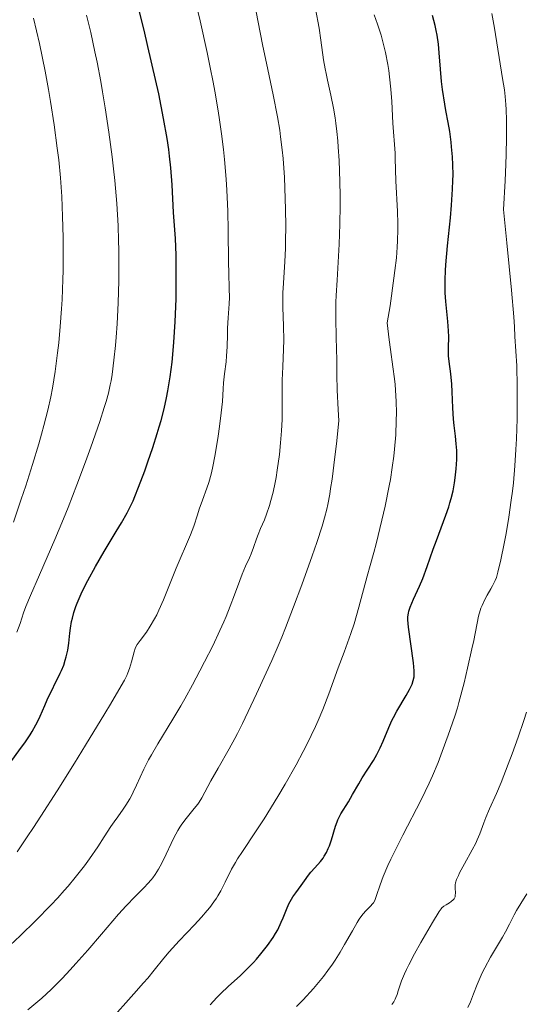
# Model space of a CAD drawing. Units: metres. Extents: x 671682 to 675141, y 4753713 to 4756112.
# Drawn here: x 673098 to 673166, y 4754822 to 4754956 of the extents above; entities that cross this region are included whole.
import ezdxf

# ---------------------------------------------------------------- set-up
doc = ezdxf.new("R2010")
doc.units = ezdxf.units.M
doc.header["$MEASUREMENT"] = 0
doc.layers.add('Curva de nivel directora', color=30, linetype='Continuous', lineweight=30)
doc.layers.add('Curva de nivel intermedia', color=30, linetype='Continuous', lineweight=0)

msp = doc.modelspace()

# ---------------------------------------------------------------- linework, layer by layer
at = {"layer": 'Curva de nivel directora', "color": 30, "linetype": 'Continuous', "lineweight": 30, "flags": 128}
for points, elevation in [([(673096.41, 4754854.95), (673097.84, 4754856.87), (673098.42, 4754857.68), (673099.14, 4754858.74), (673099.44, 4754859.22), (673099.94, 4754860.09), (673100.15, 4754860.5), (673100.52, 4754861.27), (673101.13, 4754862.75), (673101.46, 4754863.5), (673103.26, 4754867.15), (673103.43, 4754867.53), (673103.72, 4754868.25), (673103.94, 4754868.93), (673104.07, 4754869.38), (673104.26, 4754870.26), (673104.4, 4754871.25), (673104.55, 4754872.59), (673104.64, 4754873.26), (673104.8, 4754874.18), (673104.91, 4754874.65), (673105.12, 4754875.4), (673105.39, 4754876.22), (673105.56, 4754876.66), (673106.1, 4754877.94), (673106.43, 4754878.65), (673107, 4754879.78), (673108.03, 4754881.67), (673109.24, 4754883.73), (673110.88, 4754886.45), (673111.6, 4754887.64), (673112.36, 4754888.99), (673112.69, 4754889.63), (673113.17, 4754890.63), (673113.41, 4754891.19), (673113.93, 4754892.49), (673114.75, 4754894.69), (673115.19, 4754895.94), (673115.85, 4754897.87), (673116.47, 4754899.79), (673116.74, 4754900.7), (673116.99, 4754901.56), (673117.4, 4754903.16), (673117.73, 4754904.64), (673117.91, 4754905.59), (673118.22, 4754907.49), (673118.48, 4754909.49), (673118.59, 4754910.55), (673118.74, 4754912.23), (673118.91, 4754915.01), (673119.02, 4754918.12), (673119.04, 4754919.53), (673119.05, 4754922.25), (673119.02, 4754924.08), (673118.93, 4754926.35), (673118.69, 4754929.9), (673118.5, 4754933.64), (673118.32, 4754935.97), (673118.14, 4754937.58), (673118.02, 4754938.48), (673117.8, 4754939.99), (673117.33, 4754942.68), (673116.66, 4754946.03), (673116.23, 4754947.99), (673115.2, 4754952.52), (673114.67, 4754954.74), (673113.52, 4754959.44)], 1350), ([(673156.21, 4754909.58), (673156.15, 4754910.35), (673156.13, 4754911.46), (673156.16, 4754912.96), (673156.14, 4754913.75), (673156.06, 4754915.03), (673155.87, 4754916.84), (673155.78, 4754917.75), (673155.69, 4754918.97), (673155.67, 4754919.62), (673155.68, 4754920.72), (673155.74, 4754922.01), (673155.79, 4754922.75), (673156.02, 4754925.36), (673156.4, 4754929.16), (673156.56, 4754930.9), (673156.7, 4754933.07), (673156.74, 4754934.27), (673156.75, 4754935.01), (673156.72, 4754936.4), (673156.67, 4754937.45), (673156.56, 4754938.83), (673156.49, 4754939.49), (673156.32, 4754940.9), (673156.1, 4754942.15), (673155.79, 4754943.76), (673155.63, 4754944.63), (673155.33, 4754946.63), (673155.2, 4754947.71), (673155.04, 4754949.39), (673154.88, 4754951.63), (673154.76, 4754952.8), (673154.58, 4754954.04), (673154.46, 4754954.68), (673154.31, 4754955.35), (673153.96, 4754956.74)], 1325), ([(673123.67, 4754821.97), (673124.57, 4754822.97), (673125.11, 4754823.52), (673126.13, 4754824.45), (673127.79, 4754825.96), (673128.71, 4754826.86), (673129.55, 4754827.74), (673129.97, 4754828.21), (673130.59, 4754828.94), (673131.47, 4754830.05), (673132.25, 4754831.16), (673132.58, 4754831.69), (673132.88, 4754832.21), (673133.36, 4754833.21), (673133.62, 4754833.82), (673134.06, 4754834.96), (673134.39, 4754835.72), (673134.57, 4754836.06), (673134.95, 4754836.69), (673135.34, 4754837.25), (673136.08, 4754838.22), (673136.52, 4754838.85), (673137.07, 4754839.63), (673137.37, 4754840.02), (673137.91, 4754840.63), (673138.69, 4754841.5), (673139.05, 4754841.97), (673139.21, 4754842.21), (673139.5, 4754842.73), (673139.76, 4754843.27), (673139.91, 4754843.65), (673140.18, 4754844.44), (673140.75, 4754846.3), (673140.96, 4754846.9), (673141.08, 4754847.18), (673141.21, 4754847.45), (673141.49, 4754847.97), (673142.49, 4754849.6), (673143.06, 4754850.6), (673143.9, 4754852.09), (673144.37, 4754852.87), (673145.9, 4754855.24), (673146.39, 4754856.08), (673146.62, 4754856.52), (673146.84, 4754856.97), (673147.24, 4754857.89), (673148.01, 4754859.76), (673148.42, 4754860.68), (673148.64, 4754861.12), (673149.1, 4754861.96), (673150.39, 4754864.09), (673150.84, 4754864.9), (673151.06, 4754865.36), (673151.17, 4754865.64), (673151.34, 4754866.16), (673151.44, 4754866.66), (673151.46, 4754866.95), (673151.46, 4754867.46), (673151.36, 4754868.56), (673150.7, 4754873.41), (673150.61, 4754874.4), (673150.61, 4754874.8), (673150.67, 4754875.33), (673150.73, 4754875.59), (673150.93, 4754876.15), (673151.38, 4754877.21), (673152.19, 4754879), (673152.62, 4754880.03), (673153.24, 4754881.69), (673154.05, 4754884.03), (673154.48, 4754885.22), (673155.78, 4754888.68), (673156.16, 4754889.81), (673156.33, 4754890.36), (673156.49, 4754890.92), (673156.75, 4754892), (673156.94, 4754893.05), (673157.05, 4754893.73), (673157.19, 4754894.98), (673157.27, 4754896.24), (673157.28, 4754897), (673157.26, 4754897.48), (673157.2, 4754898.4), (673157.08, 4754899.41), (673156.89, 4754900.89), (673156.81, 4754901.76), (673156.74, 4754903.27), (673156.65, 4754905.45), (673156.58, 4754906.5), (673156.43, 4754907.92), (673156.21, 4754909.58)], 1325)]:
    msp.add_lwpolyline(points, dxfattribs=dict(at, elevation=elevation))
at = {"layer": 'Curva de nivel intermedia', "color": 30, "linetype": 'Continuous', "lineweight": 0, "flags": 128}
for points, elevation in [([(673112.96, 4754868.67), (673113.31, 4754870.07), (673113.45, 4754870.51), (673113.55, 4754870.72), (673113.72, 4754871.04), (673114.13, 4754871.61), (673114.98, 4754872.75), (673115.51, 4754873.55), (673116.09, 4754874.54), (673116.39, 4754875.11), (673116.69, 4754875.74), (673117.3, 4754877.12), (673119.05, 4754881.46), (673121, 4754885.99), (673121.43, 4754887.17), (673121.93, 4754888.69), (673122.19, 4754889.47), (673122.63, 4754890.69), (673123.22, 4754892.33), (673123.49, 4754893.12), (673123.81, 4754894.25), (673124, 4754895.05), (673124.36, 4754896.94), (673124.76, 4754899.41), (673124.96, 4754900.73), (673125.19, 4754902.59), (673125.33, 4754904.14), (673125.44, 4754905.87), (673125.5, 4754906.67), (673125.63, 4754907.9), (673125.84, 4754909.56), (673125.91, 4754910.39), (673125.98, 4754911.6), (673126.02, 4754913.26), (673126.05, 4754914.15), (673126.13, 4754915.56), (673126.26, 4754917.46), (673126.29, 4754918.33), (673126.28, 4754919.56), (673126.22, 4754921.62), (673126.18, 4754923.13), (673126.14, 4754927.43), (673126.08, 4754930.08), (673125.96, 4754932.94), (673125.87, 4754934.42), (673125.64, 4754937.1), (673125.49, 4754938.48), (673125.23, 4754940.61), (673124.9, 4754942.84), (673124.72, 4754944), (673124.3, 4754946.4), (673124.06, 4754947.66), (673123.68, 4754949.63), (673123.25, 4754951.68), (673122.3, 4754955.99), (673121.28, 4754960.38)], 1345), ([(673113.65, 4754851.87), (673114.63, 4754854.05), (673115.28, 4754855.32), (673115.66, 4754856.02), (673116.53, 4754857.52), (673118.58, 4754860.89), (673119.66, 4754862.72), (673120.21, 4754863.66), (673121.27, 4754865.58), (673122.28, 4754867.46), (673122.91, 4754868.67), (673124.02, 4754870.88), (673125, 4754872.94), (673125.53, 4754874.12), (673125.84, 4754874.85), (673126.4, 4754876.26), (673126.98, 4754877.83), (673127.7, 4754879.79), (673128.03, 4754880.64), (673128.49, 4754881.7), (673129.03, 4754882.86), (673129.27, 4754883.41), (673129.59, 4754884.27), (673129.99, 4754885.45), (673130.2, 4754886.02), (673130.54, 4754886.84), (673131.06, 4754888.05), (673131.34, 4754888.78), (673131.73, 4754889.97), (673131.93, 4754890.66), (673132.23, 4754891.81), (673132.51, 4754893.11), (673132.64, 4754893.81), (673132.81, 4754894.8), (673133.1, 4754896.91), (673133.27, 4754898.54), (673133.39, 4754900.15), (673133.44, 4754900.93), (673133.46, 4754901.69), (673133.48, 4754903.13), (673133.46, 4754905.8), (673133.47, 4754907.05), (673133.55, 4754908.87), (673133.68, 4754911.28), (673133.71, 4754912.5), (673133.67, 4754914.41), (673133.57, 4754917), (673133.56, 4754918.3), (673133.58, 4754918.95), (673133.65, 4754920.26), (673133.85, 4754923.21), (673133.92, 4754924.98), (673133.95, 4754925.95), (673133.96, 4754928.07), (673133.94, 4754930.3), (673133.85, 4754933.26), (673133.78, 4754934.67), (673133.6, 4754937.24), (673133.49, 4754938.44), (673133.27, 4754940.21), (673133.14, 4754941.09), (673132.84, 4754942.92), (673132.25, 4754945.9), (673131.34, 4754950.25), (673130.86, 4754952.54), (673130.18, 4754956.04), (673129.34, 4754960.37)], 1340), ([(673115.2, 4754838.5), (673115.63, 4754839.02), (673115.85, 4754839.29), (673116.16, 4754839.73), (673116.62, 4754840.45), (673116.84, 4754840.84), (673117.3, 4754841.71), (673118.74, 4754844.72), (673119.27, 4754845.7), (673119.54, 4754846.16), (673119.83, 4754846.59), (673120.4, 4754847.37), (673121.51, 4754848.7), (673121.98, 4754849.29), (673122.18, 4754849.58), (673122.54, 4754850.18), (673123.77, 4754852.5), (673124.74, 4754854.2), (673126.27, 4754856.86), (673127.04, 4754858.25), (673127.4, 4754858.94), (673128.07, 4754860.31), (673129.96, 4754864.35), (673131.3, 4754867.18), (673132.07, 4754868.87), (673132.94, 4754870.88), (673133.42, 4754872.05), (673133.93, 4754873.33), (673135.03, 4754876.16), (673136.15, 4754879.17), (673137.57, 4754883.13), (673138.2, 4754884.95), (673138.92, 4754887.18), (673139.24, 4754888.29), (673139.54, 4754889.48), (673139.68, 4754890.13), (673139.95, 4754891.53), (673140.08, 4754892.3), (673140.28, 4754893.57), (673140.67, 4754896.6), (673140.87, 4754898.39), (673141.18, 4754901.5), (673141.09, 4754903.04), (673140.97, 4754905.67), (673140.93, 4754907.79), (673140.91, 4754910.06), (673140.9, 4754911.05), (673140.77, 4754915.21), (673140.77, 4754916.79), (673140.79, 4754917.66), (673140.83, 4754918.6), (673140.95, 4754920.69), (673141.24, 4754925.56), (673141.35, 4754928.3), (673141.39, 4754930.86), (673141.38, 4754932.16), (673141.35, 4754934.12), (673141.24, 4754936.99), (673141.12, 4754938.8), (673141.05, 4754939.67), (673140.93, 4754940.9), (673140.79, 4754942.05), (673140.68, 4754942.77), (673140.46, 4754944.1), (673140.1, 4754945.88), (673139.65, 4754947.9), (673139.46, 4754948.8), (673139.34, 4754949.44), (673139.13, 4754950.68), (673138.75, 4754953.36), (673138.5, 4754954.99), (673138.02, 4754957.62)], 1335), ([(673135.44, 4754821.73), (673136.35, 4754822.66), (673137.74, 4754824.19), (673138.65, 4754825.27), (673139.09, 4754825.82), (673139.72, 4754826.66), (673140.32, 4754827.49), (673140.69, 4754828.05), (673141.37, 4754829.14), (673141.99, 4754830.18), (673143.04, 4754832.06), (673143.69, 4754833.19), (673143.98, 4754833.64), (673144.48, 4754834.34), (673144.9, 4754834.82), (673145.52, 4754835.4), (673145.8, 4754835.71), (673145.92, 4754835.88), (673146.09, 4754836.19), (673146.34, 4754836.85), (673146.81, 4754838.33), (673147.24, 4754839.46), (673147.87, 4754840.94), (673148.29, 4754841.83), (673148.78, 4754842.82), (673149.92, 4754845.06), (673152.41, 4754849.9), (673153.51, 4754852.15), (673153.97, 4754853.17), (673154.72, 4754854.96), (673155.29, 4754856.46), (673156.07, 4754858.72), (673156.99, 4754861.3), (673157.35, 4754862.44), (673157.55, 4754863.14), (673158.25, 4754865.81), (673158.74, 4754867.83), (673159.33, 4754870.44), (673159.58, 4754871.59), (673160.23, 4754874.92), (673160.43, 4754875.66), (673160.56, 4754876.01), (673160.7, 4754876.36), (673161.04, 4754877.08), (673161.42, 4754877.78), (673161.92, 4754878.65), (673162.14, 4754879.04), (673162.49, 4754879.77), (673162.65, 4754880.16), (673162.87, 4754880.9), (673163.26, 4754882.57), (673163.72, 4754884.82), (673163.97, 4754886.18), (673164.35, 4754888.39), (673164.69, 4754890.73), (673164.84, 4754891.92), (673164.97, 4754893.09), (673165.18, 4754895.4), (673165.32, 4754897.63), (673165.39, 4754899.07), (673165.47, 4754901.79), (673165.5, 4754904.56), (673165.49, 4754906.21), (673165.42, 4754908.99), (673165.19, 4754913), (673165.14, 4754914.32), (673165.05, 4754915.66), (673164.73, 4754919.31), (673164.1, 4754925.74), (673163.63, 4754930.29), (673163.85, 4754934.22), (673163.94, 4754936.46), (673163.99, 4754937.79), (673164.04, 4754940.11), (673164.04, 4754941.59), (673164.03, 4754942.45), (673163.98, 4754943.94), (673163.95, 4754944.58), (673163.85, 4754945.68), (673163.74, 4754946.6), (673163.5, 4754948.13), (673162.42, 4754954.98), (673162.04, 4754956.99)], 1320), ([(673096.88, 4754887.73), (673097.94, 4754890.84), (673098.54, 4754892.68), (673099.46, 4754895.57), (673100.32, 4754898.38), (673100.7, 4754899.68), (673101.03, 4754900.87), (673101.57, 4754902.96), (673101.97, 4754904.8), (673102.19, 4754905.95), (673102.55, 4754908.24), (673102.89, 4754910.76), (673103.04, 4754912.13), (673103.26, 4754914.34), (673103.43, 4754916.75), (673103.5, 4754918.04), (673103.6, 4754920.75), (673103.63, 4754922.01), (673103.65, 4754924.56), (673103.64, 4754926.49), (673103.57, 4754929.33), (673103.52, 4754930.71), (673103.45, 4754932.05), (673103.27, 4754934.61), (673103.04, 4754937.06), (673102.85, 4754938.66), (673102.43, 4754941.83), (673101.93, 4754945.03), (673101.65, 4754946.65), (673101.19, 4754949.12), (673100.41, 4754952.9), (673099.62, 4754956.38)], 1360), ([(673097.34, 4754872.72), (673097.77, 4754873.93), (673098.26, 4754875.35), (673098.58, 4754876.21), (673099.18, 4754877.72), (673100.41, 4754880.56), (673102.52, 4754885.36), (673103.7, 4754888.18), (673104.31, 4754889.69), (673105.52, 4754892.81), (673106.69, 4754895.92), (673107.41, 4754897.91), (673108.64, 4754901.43), (673109.25, 4754903.31), (673109.5, 4754904.14), (673109.81, 4754905.3), (673110.07, 4754906.41), (673110.18, 4754906.97), (673110.32, 4754907.83), (673110.57, 4754909.76), (673110.77, 4754911.79), (673110.86, 4754912.92), (673110.98, 4754914.71), (673111.12, 4754917.59), (673111.21, 4754920.58), (673111.23, 4754922.08), (673111.22, 4754924.75), (673111.19, 4754926.08), (673111.12, 4754928.08), (673110.94, 4754931.12), (673110.67, 4754934.24), (673110.51, 4754935.84), (673110.32, 4754937.48), (673109.88, 4754940.82), (673109.38, 4754944.14), (673109.02, 4754946.31), (673108.78, 4754947.71), (673108.27, 4754950.38), (673107.98, 4754951.79), (673107.4, 4754954.39), (673106.83, 4754956.76)], 1355), ([(673149.02, 4754901.58), (673149.03, 4754902.59), (673149, 4754904.13), (673148.92, 4754905.68), (673148.85, 4754906.46), (673148.76, 4754907.24), (673148.55, 4754908.85), (673148.22, 4754911.22), (673148.05, 4754912.56), (673147.8, 4754914.85), (673148.17, 4754917.2), (673148.71, 4754920.96), (673148.84, 4754921.97), (673149.03, 4754923.72), (673149.16, 4754925.17), (673149.2, 4754926.02), (673149.24, 4754927.56), (673149.24, 4754928.39), (673149.19, 4754930.02), (673148.96, 4754934.2), (673148.91, 4754935.71), (673148.88, 4754937.28), (673148.86, 4754937.99), (673148.56, 4754942.06), (673148.41, 4754945.01), (673148.29, 4754946.67), (673148.12, 4754948.38), (673148, 4754949.23), (673147.87, 4754950.06), (673147.55, 4754951.67), (673147.19, 4754953.15), (673146.94, 4754954.04), (673146.46, 4754955.56), (673145.99, 4754956.81)], 1330), ([(673109.94, 4754819.77), (673113.25, 4754823.46), (673114.61, 4754824.98), (673115.16, 4754825.62), (673116.04, 4754826.68), (673117.37, 4754828.34), (673118.08, 4754829.19), (673119.47, 4754830.69), (673121.55, 4754832.89), (673122.49, 4754833.91), (673123.28, 4754834.81), (673123.61, 4754835.23), (673124.19, 4754836), (673124.53, 4754836.49), (673124.73, 4754836.82), (673125.11, 4754837.48), (673125.72, 4754838.68), (673126.59, 4754840.43), (673127.12, 4754841.36), (673127.41, 4754841.84), (673128.08, 4754842.87), (673129.86, 4754845.52), (673131.02, 4754847.32), (673132.88, 4754850.34), (673133.88, 4754852.03), (673135.39, 4754854.68), (673136.35, 4754856.47), (673136.8, 4754857.35), (673137.44, 4754858.64), (673138.03, 4754859.88), (673138.38, 4754860.68), (673139.03, 4754862.2), (673139.85, 4754864.31), (673141.12, 4754867.88), (673141.91, 4754870), (673142.84, 4754872.54), (673143.28, 4754873.88), (673143.93, 4754876.12), (673145.05, 4754880.35), (673145.46, 4754881.79), (673145.97, 4754883.57), (673146.28, 4754884.74), (673147.07, 4754887.99), (673147.49, 4754889.87), (673148.06, 4754892.67), (673148.22, 4754893.54), (673148.48, 4754895.16), (673148.68, 4754896.68), (673148.79, 4754897.65), (673148.94, 4754899.59), (673149.02, 4754901.58)], 1330), ([(673097.36, 4754842.79), (673098.76, 4754844.84), (673099.62, 4754846.14), (673100.6, 4754847.65), (673102.82, 4754851.12), (673105.17, 4754854.87), (673106.7, 4754857.33), (673109.34, 4754861.64), (673110.1, 4754862.91), (673111.24, 4754864.86), (673111.98, 4754866.2), (673112.3, 4754866.84), (673112.46, 4754867.2), (673112.69, 4754867.79), (673112.96, 4754868.67)], 1345), ([(673152.38, 4754830.47), (673153.96, 4754833.19), (673154.85, 4754834.67), (673155.12, 4754835.04), (673155.24, 4754835.18), (673155.5, 4754835.39), (673155.82, 4754835.59), (673156.29, 4754835.88), (673156.51, 4754836.04), (673156.79, 4754836.29), (673156.9, 4754836.43), (673156.98, 4754836.58), (673157.02, 4754836.68), (673157.06, 4754836.88), (673157.08, 4754837.21), (673157.03, 4754837.88), (673157.05, 4754838.33), (673157.1, 4754838.58), (673157.24, 4754839.03), (673157.48, 4754839.59), (673157.65, 4754839.93), (673158.32, 4754841.16), (673159.37, 4754843.07), (673159.84, 4754844), (673160.04, 4754844.44), (673160.38, 4754845.25), (673160.93, 4754846.74), (673161.22, 4754847.47), (673161.74, 4754848.65), (673162.69, 4754850.77), (673163.3, 4754852.25), (673164.28, 4754854.75), (673164.81, 4754856.17), (673165.61, 4754858.42), (673166.38, 4754860.72), (673166.74, 4754861.84)], 1315), ([(673096.44, 4754830.09), (673097.81, 4754831.39), (673099.92, 4754833.46), (673101.97, 4754835.55), (673102.91, 4754836.56), (673103.78, 4754837.53), (673104.32, 4754838.15), (673105.3, 4754839.32), (673106.55, 4754840.92), (673107.25, 4754841.87), (673108.36, 4754843.48), (673109.25, 4754844.85), (673110.14, 4754846.24), (673110.58, 4754846.9), (673111.08, 4754847.6), (673111.81, 4754848.62), (673112.18, 4754849.16), (673112.72, 4754850.02), (673112.97, 4754850.46), (673113.2, 4754850.92), (673113.65, 4754851.87)], 1340), ([(673098.84, 4754821.29), (673100.75, 4754822.88), (673102, 4754824.04), (673103.5, 4754825.55), (673104.61, 4754826.74), (673105.39, 4754827.59), (673107.01, 4754829.43), (673108.87, 4754831.61), (673111.2, 4754834.34), (673112.21, 4754835.46), (673113.44, 4754836.74), (673114.68, 4754837.95), (673115.2, 4754838.5)], 1335), ([(673158.77, 4754821.63), (673159.12, 4754822.39), (673159.55, 4754823.45), (673160.04, 4754824.74), (673160.29, 4754825.38), (673160.73, 4754826.35), (673161.07, 4754827.02), (673161.86, 4754828.46), (673162.55, 4754829.62), (673163.48, 4754831.19), (673163.9, 4754831.93), (673164.44, 4754832.96), (673165.07, 4754834.23), (673165.41, 4754834.84), (673165.98, 4754835.77), (673166.79, 4754837.07)], 1310), ([(673148.42, 4754822.02), (673148.68, 4754822.4), (673148.88, 4754822.75), (673148.98, 4754822.97), (673149.14, 4754823.4), (673149.28, 4754823.9), (673149.53, 4754824.72), (673149.71, 4754825.24), (673150.12, 4754826.2), (673150.4, 4754826.78), (673150.73, 4754827.44), (673151.51, 4754828.92), (673152.38, 4754830.47)], 1315)]:
    msp.add_lwpolyline(points, dxfattribs=dict(at, elevation=elevation))

doc.saveas('drawing.dxf')
